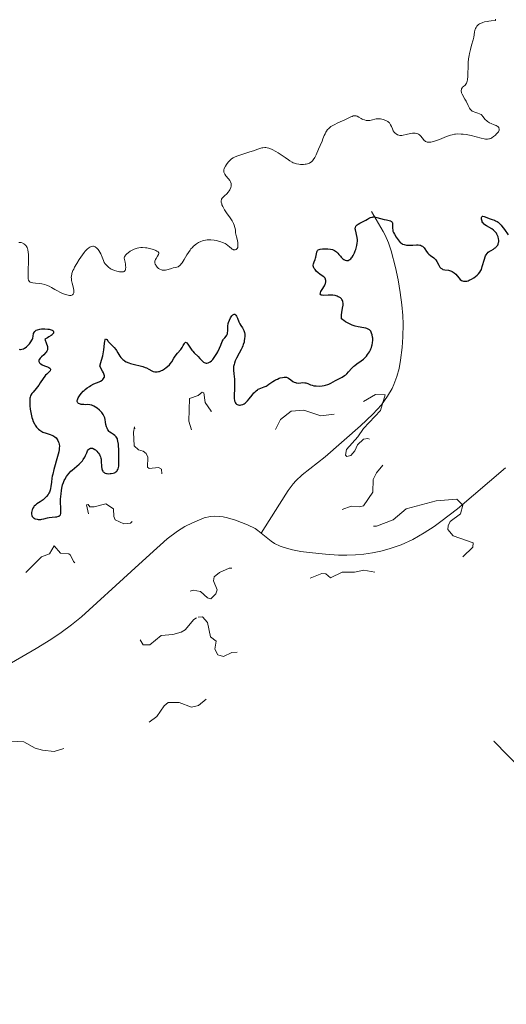
# Model space of a CAD drawing. Units: metres. Extents: x 624671 to 629179, y 4671313 to 4674363.
# Drawn here: x 626482 to 626597, y 4673738 to 4673970 of the extents above; entities that cross this region are included whole.
import ezdxf

# ---------------------------------------------------------------- set-up
doc = ezdxf.new("R2010")
doc.units = ezdxf.units.M
doc.header["$MEASUREMENT"] = 0
for name, pattern in [('DGN Style 3', [75.70164, 54.0726, -21.62904]), ('DGN Style 5', [37.85082, 16.22178, -21.62904]), ('DGN Style 6', [102.846085, 0.054073, -21.62904, 37.85082, -21.62904, 0.054073, -21.62904])]:
    doc.linetypes.add(name, pattern=pattern)
for name, color, linetype, lineweight in [('Carátula', 7, 'Continuous', 0), ('Elementos auxiliares', 7, 'Continuous', 0), ('Entidades rústicas y varios', 7, 'Continuous', 0), ('Hidrografía', 7, 'Continuous', 0), ('Relieve y altimetría', 7, 'Continuous', 0), ('Viales y ferrocarril', 7, 'Continuous', 0)]:
    doc.layers.add(name, color=color, linetype=linetype, lineweight=lineweight)

msp = doc.modelspace()

# ---------------------------------------------------------------- linework, layer by layer
at = {"layer": 'Carátula', "color": 7, "linetype": 'Continuous', "lineweight": 0}
msp.add_3dface([(624724.58, 4671312.76), (629178.85, 4671393.26), (629125.19, 4674362.79), (624670.92, 4674282.29)], dxfattribs=at)
at = {"layer": 'Elementos auxiliares', "color": 250, "linetype": 'Continuous', "lineweight": 0}
msp.add_3dface([(625581.75, 4671722.32), (629022.5, 4671784.5), (628980.13, 4674097.63), (625540.52, 4674035.44)], dxfattribs=at)
at = {"layer": 'Entidades rústicas y varios', "color": 8, "linetype": 'DGN Style 6', "lineweight": 0}
msp.add_polyline3d([(626482.51, 4673497.38, 296.11), (626532.75, 4673551.59, 296.87), (626565.89, 4673585.63, 297.12), (626578.12, 4673598.61, 297.3), (626599.32, 4673621.94, 298.36), (626614.97, 4673638, 300.33), (626620.13, 4673643.43, 300.61), (626635.34, 4673660.79, 300.17), (626644.92, 4673671.71, 299.9), (626679.03, 4673707.58, 299.9), (626642.09, 4673748.85, 299.24), (626626.34, 4673766.3, 299.93), (626615.93, 4673777.7, 299.93), (626594.1, 4673799.79, 299.93), (626599.46, 4673804.65, 299.93), (626617.49, 4673785.89, 300.08), (626634.91, 4673766.45, 299.93), (626646.9, 4673753.17, 299.24), (626683.58, 4673712.19, 299.9), (626746.29, 4673641.47, 300.17)], dxfattribs=at)
at = {"layer": 'Hidrografía', "color": 142, "linetype": 'DGN Style 3', "lineweight": 13}
for points in [[(626539.33, 4673848.81, 296.6), (626543.62, 4673855.61, 296.85), (626545.65, 4673858.83, 296.91), (626546.84, 4673860.42, 296.91), (626547.51, 4673861.15, 296.91), (626548.98, 4673862.51, 296.91), (626554.36, 4673866.81, 296.91), (626562.75, 4673874.11, 296.91), (626565.64, 4673876.8, 296.99), (626567.63, 4673879.02, 297.12), (626569.09, 4673881.03, 297.2), (626570.14, 4673882.85, 297.28), (626570.57, 4673883.78, 297.31), (626571.28, 4673885.67, 297.38), (626571.8, 4673887.61, 297.45), (626572.17, 4673889.57, 297.52), (626572.51, 4673892.55, 297.62), (626572.67, 4673895.02, 297.7), (626572.73, 4673898.02, 297.81), (626572.67, 4673900.03, 297.88), (626572.47, 4673902.53, 297.97), (626572.07, 4673905.5, 298.11), (626571.57, 4673908.45, 298.27), (626570.95, 4673911.36, 298.43), (626569.95, 4673915.28, 298.48), (626569.32, 4673917.18, 298.51), (626568.53, 4673919, 298.63), (626568.07, 4673919.82, 298.74), (626565.28, 4673924.54, 299.5)], [(626596.85, 4673864.18, 297.67), (626585.6, 4673854.56, 297.11), (626581.66, 4673851.55, 296.72), (626580.03, 4673850.4, 296.57), (626577.71, 4673848.87, 296.45), (626575.06, 4673847.34, 296.41), (626572.3, 4673846.09, 296.39), (626569.45, 4673845.11, 296.4), (626567.51, 4673844.59, 296.41), (626565.55, 4673844.18, 296.43), (626563.5, 4673843.85, 296.45), (626561.51, 4673843.66, 296.48), (626559.51, 4673843.6, 296.52), (626557.5, 4673843.63, 296.55), (626554.5, 4673843.83, 296.59), (626550.62, 4673844.22, 296.6), (626548.64, 4673844.5, 296.6), (626546.68, 4673844.87, 296.6), (626544.74, 4673845.4, 296.6), (626543.77, 4673845.73, 296.6), (626542.47, 4673846.34, 296.6), (626541.65, 4673846.91, 296.6), (626539.33, 4673848.81, 296.6)], [(626539.33, 4673848.81, 296.6), (626538.55, 4673849.46, 296.6), (626537.86, 4673849.88, 296.6), (626536.06, 4673850.78, 296.6), (626533.28, 4673851.88, 296.6), (626531.4, 4673852.43, 296.6), (626530.39, 4673852.63, 296.58), (626529.38, 4673852.76, 296.56), (626528.36, 4673852.8, 296.53), (626527.35, 4673852.73, 296.49), (626525.9, 4673852.4, 296.45), (626523.11, 4673851.27, 296.37), (626521.31, 4673850.35, 296.3), (626519.59, 4673849.3, 296.24), (626517.19, 4673847.48, 296.16), (626513.09, 4673843.78, 296.08), (626508.65, 4673839.75, 296.1), (626496.95, 4673829.12, 296.45), (626494.63, 4673827.22, 296.47), (626492.22, 4673825.43, 296.47), (626489.73, 4673823.75, 296.48), (626486.32, 4673821.63, 296.47), (626480.53, 4673818.25, 296.45)]]:
    msp.add_polyline3d(points, dxfattribs=at)
at = {"layer": 'Relieve y altimetría', "color": 36, "linetype": 'Continuous', "lineweight": 0, "elevation": 305, "flags": 128}
for points in [[(626592.65, 4673941.6), (626592.97, 4673941.64), (626593.11, 4673941.68), (626593.39, 4673941.77), (626593.63, 4673941.89), (626594.08, 4673942.2), (626594.51, 4673942.55), (626594.71, 4673942.74), (626594.98, 4673943.03), (626595.19, 4673943.32), (626595.28, 4673943.46), (626595.37, 4673943.72), (626595.39, 4673943.84), (626595.39, 4673944.03), (626595.34, 4673944.2), (626595.29, 4673944.29), (626595.15, 4673944.46), (626595.06, 4673944.54), (626594.9, 4673944.66), (626594.7, 4673944.77), (626594.22, 4673944.99), (626593.5, 4673945.29), (626593.14, 4673945.46), (626592.65, 4673945.74), (626592.45, 4673945.9), (626592.11, 4673946.24), (626591.56, 4673946.94), (626591.27, 4673947.23), (626591.11, 4673947.35), (626590.75, 4673947.55), (626590.37, 4673947.7), (626589.64, 4673947.93), (626589.23, 4673948.09), (626589.05, 4673948.19), (626588.79, 4673948.39), (626588.55, 4673948.67), (626588.43, 4673948.84), (626588.07, 4673949.49), (626587.57, 4673950.52), (626587.33, 4673951.01), (626586.68, 4673952.15), (626586.54, 4673952.46), (626586.49, 4673952.61), (626586.44, 4673952.9), (626586.44, 4673953.03), (626586.47, 4673953.28), (626586.53, 4673953.45), (626586.68, 4673953.69), (626586.77, 4673953.8), (626587, 4673954), (626587.35, 4673954.31), (626587.52, 4673954.53), (626587.67, 4673954.8), (626587.74, 4673954.96), (626587.82, 4673955.24), (626587.89, 4673955.58), (626587.97, 4673956.38), (626588.07, 4673959.2), (626588.09, 4673959.64), (626588.18, 4673960.47), (626588.29, 4673961.24), (626588.38, 4673961.73), (626588.6, 4673962.66), (626588.89, 4673963.68), (626589.25, 4673964.98), (626589.38, 4673965.58), (626589.46, 4673966.14), (626589.57, 4673966.84), (626589.64, 4673967.18), (626589.74, 4673967.51), (626589.81, 4673967.67), (626589.94, 4673967.91), (626590.13, 4673968.2), (626590.25, 4673968.34), (626590.48, 4673968.55), (626590.77, 4673968.74), (626590.94, 4673968.83), (626591.34, 4673969), (626591.57, 4673969.08), (626591.96, 4673969.19), (626592.57, 4673969.31), (626592.92, 4673969.36), (626593.5, 4673969.43), (626594.51, 4673969.49), (626594.52, 4673969.83)], [(626552.26, 4673937.91), (626552.84, 4673939.24), (626553.21, 4673940.08), (626553.66, 4673941.1), (626553.87, 4673941.63), (626554.17, 4673942.41), (626554.35, 4673942.82), (626554.56, 4673943.23), (626554.68, 4673943.44), (626554.97, 4673943.83), (626555.14, 4673944.02), (626555.43, 4673944.28), (626555.76, 4673944.54), (626556, 4673944.69), (626556.52, 4673944.99), (626557.36, 4673945.39), (626558.48, 4673945.87), (626559, 4673946.1), (626559.67, 4673946.43), (626560.41, 4673946.81), (626560.73, 4673946.95), (626561.02, 4673947.05), (626561.16, 4673947.08), (626561.37, 4673947.1), (626561.57, 4673947.08), (626561.7, 4673947.05), (626561.96, 4673946.96), (626562.34, 4673946.76), (626562.84, 4673946.46), (626563.09, 4673946.32), (626563.28, 4673946.23), (626563.67, 4673946.09), (626564.07, 4673946.01), (626564.34, 4673945.98), (626564.52, 4673945.98), (626564.88, 4673946.01), (626565.51, 4673946.14), (626566.1, 4673946.28), (626566.42, 4673946.33), (626566.94, 4673946.36), (626567.44, 4673946.33), (626567.7, 4673946.29), (626568.09, 4673946.2), (626568.65, 4673946), (626568.98, 4673945.83), (626569.14, 4673945.73), (626569.34, 4673945.57), (626569.52, 4673945.39), (626569.62, 4673945.26), (626569.8, 4673944.99), (626570, 4673944.57), (626570.22, 4673944.01), (626570.34, 4673943.75), (626570.44, 4673943.57), (626570.66, 4673943.25), (626570.9, 4673942.99), (626571.08, 4673942.85), (626571.43, 4673942.62), (626571.78, 4673942.48), (626571.96, 4673942.44), (626572.26, 4673942.42), (626572.42, 4673942.43), (626572.8, 4673942.48), (626573.47, 4673942.64), (626574.46, 4673942.88), (626574.95, 4673942.96), (626575.17, 4673942.98), (626575.6, 4673942.97), (626575.98, 4673942.91), (626576.2, 4673942.83), (626576.34, 4673942.77), (626576.6, 4673942.62), (626576.72, 4673942.52), (626576.94, 4673942.29), (626577.53, 4673941.48), (626577.73, 4673941.25), (626577.84, 4673941.15), (626578.05, 4673941.01), (626578.29, 4673940.91), (626578.43, 4673940.88), (626578.75, 4673940.85), (626578.94, 4673940.85), (626579.25, 4673940.89), (626579.61, 4673940.97), (626580.42, 4673941.21), (626581.3, 4673941.53), (626583, 4673942.19), (626583.9, 4673942.51), (626584.29, 4673942.62), (626584.83, 4673942.74), (626585.09, 4673942.78), (626585.64, 4673942.81), (626586.46, 4673942.79), (626586.9, 4673942.75), (626587.61, 4673942.65), (626588.75, 4673942.42), (626591.15, 4673941.79), (626591.86, 4673941.65), (626592.18, 4673941.61), (626592.47, 4673941.6), (626592.65, 4673941.6)], [(626533.4, 4673915.61), (626533.51, 4673915.69), (626533.64, 4673915.81), (626533.78, 4673916.05), (626533.84, 4673916.26), (626533.85, 4673916.39), (626533.85, 4673916.9), (626533.81, 4673917.22), (626533.64, 4673918.06), (626533.51, 4673918.58), (626533.24, 4673919.49), (626533.25, 4673919.71), (626533.23, 4673920.13), (626533.17, 4673920.54), (626533.11, 4673920.8), (626532.96, 4673921.31), (626532.81, 4673921.68), (626532.44, 4673922.38), (626532.03, 4673923.02), (626531.18, 4673924.2), (626530.71, 4673924.92), (626530.51, 4673925.25), (626530.27, 4673925.72), (626530.08, 4673926.15), (626530.01, 4673926.35), (626529.92, 4673926.72), (626529.9, 4673926.89), (626529.91, 4673927.13), (626529.95, 4673927.33), (626530, 4673927.46), (626530.14, 4673927.69), (626530.41, 4673927.99), (626530.86, 4673928.36), (626531.08, 4673928.55), (626531.25, 4673928.71), (626531.54, 4673929.06), (626531.79, 4673929.42), (626531.93, 4673929.67), (626532.15, 4673930.16), (626532.24, 4673930.47), (626532.27, 4673930.62), (626532.28, 4673930.84), (626532.24, 4673931.17), (626532.12, 4673931.51), (626532.03, 4673931.69), (626531.91, 4673931.87), (626531.63, 4673932.24), (626531.01, 4673932.98), (626530.75, 4673933.32), (626530.57, 4673933.63), (626530.52, 4673933.77), (626530.48, 4673934.06), (626530.49, 4673934.26), (626530.52, 4673934.39), (626530.62, 4673934.69), (626530.91, 4673935.25), (626531.17, 4673935.65), (626531.54, 4673936.15), (626531.74, 4673936.38), (626532.13, 4673936.77), (626532.35, 4673936.95), (626532.75, 4673937.19), (626532.99, 4673937.31), (626533.59, 4673937.55), (626534.78, 4673937.96), (626536.63, 4673938.56), (626537.52, 4673938.86), (626538.55, 4673939.24), (626539.02, 4673939.4), (626539.47, 4673939.51), (626539.7, 4673939.55), (626540.15, 4673939.59), (626540.39, 4673939.58), (626540.75, 4673939.53), (626541.13, 4673939.43), (626541.39, 4673939.35), (626541.93, 4673939.13), (626542.75, 4673938.71), (626543.28, 4673938.39), (626544.29, 4673937.72), (626544.95, 4673937.25), (626545.73, 4673936.7), (626546.09, 4673936.46), (626546.62, 4673936.16), (626546.88, 4673936.04), (626547.14, 4673935.93), (626547.67, 4673935.77), (626548.2, 4673935.68), (626548.56, 4673935.64), (626549.26, 4673935.63), (626549.71, 4673935.66), (626549.93, 4673935.69), (626550.26, 4673935.76), (626550.57, 4673935.87), (626550.73, 4673935.95), (626551.02, 4673936.13), (626551.16, 4673936.25), (626551.37, 4673936.45), (626551.57, 4673936.69), (626551.93, 4673937.26), (626552.26, 4673937.91)], [(626482.21, 4673917.27), (626482.75, 4673917.21), (626483.17, 4673917.09), (626483.39, 4673916.98), (626483.51, 4673916.89), (626483.74, 4673916.7), (626483.95, 4673916.47), (626484.04, 4673916.33), (626484.17, 4673916.08), (626484.28, 4673915.77), (626484.32, 4673915.59), (626484.43, 4673914.91), (626484.46, 4673914.49), (626484.48, 4673914), (626484.49, 4673912.9), (626484.43, 4673910.57), (626484.41, 4673909.58), (626484.43, 4673908.93), (626484.45, 4673908.67), (626484.52, 4673908.36), (626484.63, 4673908.13), (626484.71, 4673908.04), (626484.85, 4673907.94), (626484.97, 4673907.88), (626485.25, 4673907.79), (626485.52, 4673907.74), (626486.15, 4673907.67), (626487.13, 4673907.57), (626487.63, 4673907.5), (626488.36, 4673907.34), (626488.7, 4673907.23), (626489.33, 4673906.96), (626489.92, 4673906.63), (626490.71, 4673906.15), (626491.14, 4673905.91), (626492.06, 4673905.45), (626492.53, 4673905.25), (626493.22, 4673905), (626493.85, 4673904.84), (626494.12, 4673904.8), (626494.36, 4673904.79), (626494.5, 4673904.8), (626494.74, 4673904.86), (626494.84, 4673904.91), (626495, 4673905.05), (626495.11, 4673905.24), (626495.16, 4673905.39), (626495.19, 4673905.75), (626495.17, 4673905.98), (626495.07, 4673906.51), (626494.77, 4673907.69), (626494.65, 4673908.27), (626494.59, 4673908.76), (626494.58, 4673909), (626494.6, 4673909.37), (626494.67, 4673909.75), (626494.72, 4673909.96), (626494.97, 4673910.62), (626495.14, 4673911), (626495.35, 4673911.41), (626495.85, 4673912.3), (626496.43, 4673913.22), (626497.23, 4673914.37), (626497.6, 4673914.85), (626497.86, 4673915.17), (626498.32, 4673915.66), (626498.71, 4673916), (626498.95, 4673916.15), (626499.09, 4673916.23), (626499.36, 4673916.32), (626499.65, 4673916.36), (626499.78, 4673916.36), (626500.04, 4673916.29), (626500.21, 4673916.21), (626500.32, 4673916.14), (626500.55, 4673915.96), (626500.9, 4673915.58), (626501.08, 4673915.36), (626501.33, 4673914.99), (626501.55, 4673914.6), (626501.64, 4673914.4), (626501.87, 4673913.79), (626502.16, 4673912.97), (626502.35, 4673912.57), (626502.58, 4673912.22), (626502.71, 4673912.05), (626502.93, 4673911.8), (626503.31, 4673911.44), (626503.75, 4673911.13), (626503.99, 4673910.99), (626504.24, 4673910.86), (626504.78, 4673910.64), (626505.33, 4673910.48), (626505.7, 4673910.41), (626505.94, 4673910.37)], [(626505.94, 4673910.37), (626506.41, 4673910.33), (626506.71, 4673910.34), (626506.84, 4673910.36), (626507.03, 4673910.44), (626507.18, 4673910.57), (626507.25, 4673910.66), (626507.34, 4673910.91), (626507.37, 4673911.07), (626507.39, 4673911.35), (626507.36, 4673911.84), (626507.33, 4673912.13), (626507.24, 4673912.64), (626507.02, 4673913.56), (626507.05, 4673913.67), (626507.14, 4673913.89), (626507.27, 4673914.12), (626507.38, 4673914.27), (626507.65, 4673914.56), (626507.96, 4673914.84), (626508.46, 4673915.18), (626508.73, 4673915.34), (626509.4, 4673915.65), (626509.86, 4673915.82), (626510.1, 4673915.88), (626510.46, 4673915.96), (626511, 4673916.03), (626511.36, 4673916.05), (626512.05, 4673916.02), (626512.39, 4673915.98), (626513.02, 4673915.86), (626513.6, 4673915.7), (626513.94, 4673915.59), (626514.51, 4673915.35), (626514.74, 4673915.23), (626514.87, 4673915.15), (626515.05, 4673915.01), (626515.18, 4673914.81), (626515.19, 4673914.67), (626515.09, 4673914.4), (626514.87, 4673914.04), (626514.55, 4673913.5), (626514.41, 4673913.23), (626514.29, 4673912.88), (626514.27, 4673912.71), (626514.27, 4673912.44), (626514.33, 4673912.18), (626514.39, 4673912.04), (626514.46, 4673911.91), (626514.65, 4673911.64), (626514.8, 4673911.47), (626515.14, 4673911.15), (626515.42, 4673910.96), (626515.8, 4673910.78), (626515.99, 4673910.73), (626516.3, 4673910.7), (626516.46, 4673910.7), (626516.8, 4673910.74), (626517.37, 4673910.88), (626518.19, 4673911.13), (626518.61, 4673911.24), (626519.17, 4673911.36), (626519.45, 4673911.43), (626519.73, 4673911.55), (626519.87, 4673911.62), (626520.15, 4673911.83), (626520.29, 4673911.96), (626520.5, 4673912.19), (626520.72, 4673912.49), (626521.17, 4673913.21), (626521.82, 4673914.33), (626522.18, 4673914.9), (626522.56, 4673915.46), (626522.77, 4673915.72), (626523.1, 4673916.09), (626523.32, 4673916.31), (626523.8, 4673916.72), (626524.05, 4673916.9), (626524.57, 4673917.22), (626525.1, 4673917.48), (626525.46, 4673917.62), (626525.71, 4673917.69), (626526.2, 4673917.8), (626526.61, 4673917.86), (626526.89, 4673917.88), (626527.43, 4673917.88), (626528.23, 4673917.8), (626528.72, 4673917.71), (626529.61, 4673917.47), (626530.4, 4673917.17), (626530.82, 4673916.97), (626531.06, 4673916.83), (626531.47, 4673916.55), (626531.85, 4673916.21), (626532.29, 4673915.8), (626532.5, 4673915.65), (626532.69, 4673915.56), (626532.79, 4673915.53), (626532.94, 4673915.5), (626533.17, 4673915.52), (626533.4, 4673915.61)]]:
    msp.add_lwpolyline(points, dxfattribs=at)
at = {"layer": 'Relieve y altimetría', "color": 36, "linetype": 'Continuous', "lineweight": 30, "elevation": 300, "flags": 128}
for points in [[(626560.08, 4673913.15), (626560.22, 4673913.24), (626560.42, 4673913.41), (626560.61, 4673913.63), (626560.74, 4673913.8), (626560.98, 4673914.19), (626561.3, 4673914.84), (626561.49, 4673915.3), (626561.6, 4673915.61), (626561.78, 4673916.21), (626561.86, 4673916.52), (626561.95, 4673917.08), (626561.99, 4673917.58), (626561.98, 4673917.88), (626561.91, 4673918.46), (626561.51, 4673920.21), (626561.48, 4673920.49), (626561.49, 4673920.62), (626561.51, 4673920.81), (626561.62, 4673921.07), (626561.82, 4673921.31), (626561.96, 4673921.43), (626562.14, 4673921.54), (626562.54, 4673921.77), (626563.5, 4673922.24), (626563.95, 4673922.48), (626564.36, 4673922.72), (626564.85, 4673923.02), (626565.1, 4673923.14), (626565.36, 4673923.22), (626565.51, 4673923.24), (626565.73, 4673923.26), (626565.98, 4673923.25), (626566.53, 4673923.16), (626568.32, 4673922.67), (626568.86, 4673922.55), (626569.49, 4673922.41), (626569.75, 4673922.33), (626569.96, 4673922.22), (626570.05, 4673922.15), (626570.15, 4673922.02), (626570.22, 4673921.87), (626570.26, 4673921.76), (626570.29, 4673921.5), (626570.29, 4673920.6), (626570.32, 4673920.16), (626570.36, 4673919.95), (626570.51, 4673919.56), (626570.7, 4673919.2), (626571.14, 4673918.52), (626571.56, 4673917.85), (626571.79, 4673917.54), (626572.06, 4673917.26), (626572.22, 4673917.13), (626572.46, 4673916.98), (626572.63, 4673916.89), (626573.03, 4673916.75), (626573.53, 4673916.65), (626574.09, 4673916.6), (626574.39, 4673916.59), (626575.02, 4673916.62), (626575.87, 4673916.67), (626576.28, 4673916.66), (626576.67, 4673916.62), (626576.84, 4673916.58), (626577.09, 4673916.48), (626577.31, 4673916.36), (626577.44, 4673916.25), (626577.68, 4673916), (626577.89, 4673915.72), (626578.28, 4673915.12), (626578.6, 4673914.71), (626578.78, 4673914.53), (626579.17, 4673914.22), (626579.98, 4673913.67), (626580.33, 4673913.35), (626580.48, 4673913.17), (626580.73, 4673912.76), (626581.14, 4673911.92), (626581.33, 4673911.56), (626581.43, 4673911.41), (626581.66, 4673911.18), (626581.92, 4673911.01), (626582.12, 4673910.92), (626582.58, 4673910.81), (626583.43, 4673910.7), (626583.88, 4673910.59), (626584.19, 4673910.49), (626584.33, 4673910.42), (626584.55, 4673910.29), (626584.75, 4673910.14), (626585.14, 4673909.77), (626585.86, 4673908.93), (626586.22, 4673908.57), (626586.54, 4673908.33), (626586.71, 4673908.25), (626586.97, 4673908.15), (626587.24, 4673908.11), (626587.38, 4673908.11), (626587.61, 4673908.12), (626587.76, 4673908.15)], [(626587.76, 4673908.15), (626588.08, 4673908.24), (626588.34, 4673908.34), (626588.88, 4673908.61), (626589.43, 4673908.95), (626589.77, 4673909.2), (626590.19, 4673909.54), (626590.37, 4673909.71), (626590.55, 4673909.89), (626590.85, 4673910.26), (626591.07, 4673910.65), (626591.2, 4673910.92), (626591.41, 4673911.56), (626591.91, 4673913.32), (626592.1, 4673913.87), (626592.2, 4673914.11), (626592.3, 4673914.32), (626592.53, 4673914.67), (626592.79, 4673914.94), (626592.99, 4673915.1), (626593.46, 4673915.39), (626594.02, 4673915.7), (626594.31, 4673915.88), (626594.58, 4673916.09), (626594.71, 4673916.21), (626594.94, 4673916.47), (626595.03, 4673916.62), (626595.15, 4673916.87), (626595.25, 4673917.24), (626595.27, 4673917.42), (626595.27, 4673917.8), (626595.24, 4673918.1), (626595.13, 4673918.55), (626595.06, 4673918.77), (626594.85, 4673919.2), (626594.72, 4673919.41), (626594.5, 4673919.7), (626594.24, 4673919.97), (626594.05, 4673920.13), (626593.64, 4673920.43), (626592.38, 4673921.2), (626592.03, 4673921.44), (626591.87, 4673921.56), (626591.68, 4673921.76), (626591.57, 4673921.88), (626591.4, 4673922.14), (626591.34, 4673922.27), (626591.26, 4673922.52), (626591.22, 4673922.75), (626591.21, 4673922.89), (626591.22, 4673923.13), (626591.28, 4673923.32), (626591.44, 4673923.45), (626591.55, 4673923.46), (626591.83, 4673923.39), (626593.27, 4673922.79), (626593.72, 4673922.65), (626594.27, 4673922.48), (626594.55, 4673922.37), (626594.93, 4673922.16), (626595.14, 4673922.01), (626595.47, 4673921.72), (626595.82, 4673921.34), (626596.02, 4673921.11), (626596.64, 4673920.27), (626597.51, 4673919.05)], [(626565.26, 4673896.11), (626565.11, 4673896.36), (626564.92, 4673896.58), (626564.82, 4673896.67), (626564.65, 4673896.79), (626564.52, 4673896.87), (626564.24, 4673896.99), (626564, 4673897.07), (626563.46, 4673897.18), (626562.18, 4673897.41), (626561.45, 4673897.58), (626560.78, 4673897.8), (626560.43, 4673897.94), (626559.93, 4673898.16), (626559.2, 4673898.56), (626558.76, 4673898.85), (626558.55, 4673899), (626558.26, 4673899.24), (626558.23, 4673899.54), (626558.23, 4673899.75), (626558.27, 4673900.23), (626558.34, 4673900.74), (626558.51, 4673901.77), (626558.6, 4673902.46), (626558.62, 4673902.75), (626558.62, 4673902.93), (626558.58, 4673903.24), (626558.55, 4673903.38), (626558.46, 4673903.62), (626558.33, 4673903.83), (626558.23, 4673903.96), (626557.98, 4673904.18), (626557.66, 4673904.38), (626557.49, 4673904.47), (626557.2, 4673904.6), (626556.73, 4673904.75), (626556.21, 4673904.84), (626555.94, 4673904.87), (626555.66, 4673904.88), (626555.09, 4673904.86), (626554.06, 4673904.79), (626553.67, 4673904.81), (626553.52, 4673904.84), (626553.32, 4673904.95), (626553.24, 4673905.13), (626553.25, 4673905.29), (626553.28, 4673905.41), (626553.39, 4673905.68), (626553.71, 4673906.21), (626554.22, 4673907.02), (626554.41, 4673907.42), (626554.48, 4673907.61), (626554.55, 4673907.98), (626554.54, 4673908.31), (626554.5, 4673908.51), (626554.46, 4673908.64), (626554.35, 4673908.85), (626554.28, 4673908.95), (626554.09, 4673909.13), (626553.21, 4673909.74), (626552.66, 4673910.18), (626552.38, 4673910.44), (626552, 4673910.86), (626551.8, 4673911.16), (626551.73, 4673911.31), (626551.64, 4673911.54), (626551.6, 4673911.77), (626551.6, 4673911.92), (626551.64, 4673912.23), (626551.77, 4673912.68), (626552.01, 4673913.27), (626552.11, 4673913.57), (626552.17, 4673913.79), (626552.26, 4673914.21), (626552.39, 4673914.95), (626552.48, 4673915.23), (626552.57, 4673915.37), (626552.72, 4673915.51), (626552.98, 4673915.63), (626553.2, 4673915.68), (626553.78, 4673915.74), (626554.56, 4673915.77), (626554.99, 4673915.76), (626555.65, 4673915.67), (626556.09, 4673915.57), (626556.29, 4673915.49), (626556.59, 4673915.35), (626556.86, 4673915.18), (626557.03, 4673915.05), (626557.35, 4673914.76), (626557.64, 4673914.44), (626558, 4673914.02), (626558.17, 4673913.82), (626558.56, 4673913.42), (626558.8, 4673913.24), (626558.92, 4673913.17), (626559.11, 4673913.08), (626559.38, 4673913.01), (626559.66, 4673913.01), (626559.8, 4673913.04), (626560.08, 4673913.15)], [(626513.9, 4673886.87), (626514.28, 4673886.78), (626514.48, 4673886.76), (626514.79, 4673886.77), (626515.12, 4673886.83), (626515.35, 4673886.9), (626515.81, 4673887.09), (626516.04, 4673887.21), (626516.5, 4673887.48), (626516.94, 4673887.79), (626517.21, 4673888.01), (626517.69, 4673888.45), (626517.91, 4673888.7), (626518.25, 4673889.16), (626518.77, 4673890.04), (626519.05, 4673890.48), (626519.58, 4673891.15), (626520.36, 4673892.05), (626520.7, 4673892.51), (626520.96, 4673892.96), (626521.22, 4673893.47), (626521.34, 4673893.64), (626521.46, 4673893.74), (626521.64, 4673893.73), (626521.76, 4673893.65), (626522.03, 4673893.32), (626522.68, 4673892.35), (626523.01, 4673891.86), (626523.18, 4673891.64), (626523.51, 4673891.27), (626524.45, 4673890.37), (626524.9, 4673889.89), (626525.47, 4673889.3), (626525.74, 4673889.07), (626525.87, 4673888.99), (626526.12, 4673888.87), (626526.36, 4673888.83), (626526.51, 4673888.84), (626526.83, 4673888.91), (626527.16, 4673889.06), (626527.33, 4673889.18), (626527.6, 4673889.41), (626527.9, 4673889.72), (626528.06, 4673889.91), (626528.39, 4673890.37), (626528.85, 4673891.09), (626529.07, 4673891.48), (626529.5, 4673892.33), (626529.81, 4673893.1), (626530.15, 4673893.97), (626530.35, 4673894.32), (626530.46, 4673894.48), (626530.72, 4673894.78), (626531.05, 4673895.18), (626531.2, 4673895.4), (626531.32, 4673895.64), (626531.36, 4673895.77), (626531.41, 4673895.98), (626531.45, 4673896.46), (626531.49, 4673897.56), (626531.56, 4673898.14), (626531.64, 4673898.43), (626531.84, 4673898.98), (626532.09, 4673899.48), (626532.28, 4673899.77), (626532.4, 4673899.94), (626532.64, 4673900.2), (626532.76, 4673900.29), (626532.98, 4673900.38), (626533.16, 4673900.34), (626533.28, 4673900.25), (626533.35, 4673900.16), (626533.48, 4673899.93), (626533.7, 4673899.4), (626534.04, 4673898.55), (626534.26, 4673898.11), (626534.52, 4673897.7), (626534.9, 4673897.14), (626535.08, 4673896.83), (626535.23, 4673896.5), (626535.29, 4673896.32), (626535.37, 4673896.02), (626535.43, 4673895.64), (626535.44, 4673895.43), (626535.45, 4673895.11), (626535.41, 4673894.6), (626535.33, 4673894.05), (626535.27, 4673893.77), (626535.1, 4673893.2), (626535, 4673892.91), (626534.82, 4673892.48), (626534.62, 4673892.04), (626534.14, 4673891.16), (626533.5, 4673889.99), (626533.22, 4673889.4), (626533, 4673888.82), (626532.92, 4673888.52), (626532.83, 4673888.08), (626532.8, 4673887.79), (626532.79, 4673887.2), (626532.85, 4673886.31)], [(626482.27, 4673892.09), (626482.49, 4673892.08), (626482.63, 4673892.08), (626482.91, 4673892.11), (626483.3, 4673892.23), (626483.55, 4673892.35), (626483.71, 4673892.45), (626484.04, 4673892.7), (626484.53, 4673893.15), (626484.76, 4673893.41), (626485.08, 4673893.83), (626485.32, 4673894.28), (626485.42, 4673894.52), (626485.49, 4673894.75), (626485.59, 4673895.22), (626485.7, 4673895.8), (626485.8, 4673896.05), (626485.94, 4673896.28), (626486.03, 4673896.38), (626486.2, 4673896.51), (626486.34, 4673896.58), (626486.64, 4673896.71), (626487.18, 4673896.83), (626487.56, 4673896.88), (626488.35, 4673896.91), (626489.08, 4673896.87), (626489.4, 4673896.82), (626489.82, 4673896.7), (626490.05, 4673896.59), (626490.15, 4673896.53), (626490.27, 4673896.42), (626490.37, 4673896.27), (626490.4, 4673896.04), (626490.35, 4673895.88), (626490.15, 4673895.62), (626490.05, 4673895.52), (626489.86, 4673895.36), (626489.32, 4673895.01), (626488.97, 4673894.82), (626488.32, 4673894.51), (626488.77, 4673893.39), (626488.9, 4673892.97), (626488.96, 4673892.72), (626489.01, 4673892.31), (626488.97, 4673891.98), (626488.91, 4673891.79)], [(626532.85, 4673886.31), (626532.99, 4673885.08), (626533.03, 4673884.44), (626533.05, 4673883.95), (626533.03, 4673882.96), (626532.95, 4673881.14), (626532.96, 4673880.42), (626533, 4673880.12), (626533.04, 4673879.94), (626533.15, 4673879.65), (626533.21, 4673879.53), (626533.36, 4673879.33), (626533.53, 4673879.18), (626533.66, 4673879.11), (626533.93, 4673879.01), (626534.22, 4673878.96), (626534.37, 4673878.96), (626534.61, 4673878.99), (626534.97, 4673879.09), (626535.34, 4673879.29), (626535.53, 4673879.42), (626535.72, 4673879.58), (626536.1, 4673879.97), (626536.47, 4673880.4), (626537.17, 4673881.29), (626537.6, 4673881.81), (626537.81, 4673882.03), (626538.12, 4673882.32), (626538.45, 4673882.57), (626538.63, 4673882.67), (626538.81, 4673882.76), (626539.21, 4673882.92), (626540.05, 4673883.23), (626540.49, 4673883.44), (626540.71, 4673883.56), (626541.15, 4673883.85), (626542.03, 4673884.48), (626542.47, 4673884.76), (626542.69, 4673884.89), (626543.12, 4673885.1), (626543.54, 4673885.26), (626543.81, 4673885.35), (626544.31, 4673885.48), (626544.75, 4673885.55), (626544.96, 4673885.56), (626545.27, 4673885.52), (626545.59, 4673885.41), (626545.75, 4673885.32), (626546.29, 4673884.94), (626546.81, 4673884.55), (626547.09, 4673884.38), (626547.38, 4673884.25), (626547.52, 4673884.21), (626547.75, 4673884.17), (626548.21, 4673884.15), (626549.16, 4673884.24), (626549.62, 4673884.22), (626549.85, 4673884.17), (626550.3, 4673884.02), (626550.94, 4673883.75), (626551.3, 4673883.63), (626551.68, 4673883.53), (626551.89, 4673883.49), (626552.23, 4673883.46), (626552.94, 4673883.45), (626553.68, 4673883.52), (626554.16, 4673883.6), (626554.46, 4673883.66), (626555, 4673883.81), (626555.26, 4673883.9), (626555.69, 4673884.09), (626556.83, 4673884.74), (626557.32, 4673884.98), (626558.05, 4673885.34), (626558.42, 4673885.55), (626558.97, 4673885.89), (626559.22, 4673886.09), (626559.46, 4673886.3), (626559.9, 4673886.75), (626560.7, 4673887.69), (626561.12, 4673888.12), (626561.35, 4673888.31), (626561.84, 4673888.66), (626562.89, 4673889.36), (626563.42, 4673889.78), (626563.87, 4673890.22), (626564.09, 4673890.46), (626564.39, 4673890.86), (626564.81, 4673891.5), (626565.04, 4673891.95), (626565.14, 4673892.18), (626565.28, 4673892.53), (626565.38, 4673892.88), (626565.44, 4673893.12), (626565.53, 4673893.59), (626565.58, 4673894.28), (626565.58, 4673894.72), (626565.55, 4673894.99), (626565.47, 4673895.49), (626565.34, 4673895.92), (626565.26, 4673896.11)], [(626504.82, 4673871.81), (626504.56, 4673872), (626504.02, 4673872.34), (626503.64, 4673872.61), (626503.48, 4673872.77), (626503.21, 4673873.12), (626503, 4673873.52), (626502.89, 4673873.81), (626502.74, 4673874.42), (626502.66, 4673874.9), (626502.55, 4673875.57), (626502.47, 4673875.92), (626502.34, 4673876.27), (626502.26, 4673876.45), (626502.1, 4673876.73), (626501.92, 4673877), (626501.77, 4673877.19), (626501.45, 4673877.55), (626501.21, 4673877.78), (626500.7, 4673878.21), (626500.3, 4673878.49), (626499.91, 4673878.72), (626499.72, 4673878.81), (626499.44, 4673878.91), (626499.26, 4673878.96), (626498.91, 4673879.03), (626498.43, 4673879.06), (626497.83, 4673879.05), (626497.54, 4673879.06), (626497.33, 4673879.07), (626496.94, 4673879.13), (626496.78, 4673879.17), (626496.49, 4673879.27), (626496.31, 4673879.36), (626496.1, 4673879.52), (626496.03, 4673879.62), (626495.96, 4673879.82), (626495.96, 4673880.05), (626496.01, 4673880.22), (626496.2, 4673880.63), (626496.49, 4673881.12), (626496.67, 4673881.38), (626497, 4673881.8), (626497.4, 4673882.21), (626497.62, 4673882.42), (626497.85, 4673882.62), (626498.35, 4673883.01), (626498.88, 4673883.37), (626499.22, 4673883.58), (626499.87, 4673883.93), (626500.49, 4673884.21), (626501.15, 4673884.47), (626501.45, 4673884.61), (626501.82, 4673884.83), (626501.98, 4673884.96), (626502.19, 4673885.18), (626502.33, 4673885.43), (626502.37, 4673885.57), (626502.39, 4673885.77), (626502.38, 4673885.88), (626502.33, 4673886.07), (626502.15, 4673886.55), (626501.94, 4673886.97), (626501.27, 4673888.16), (626501.57, 4673888.97), (626501.73, 4673889.5), (626502, 4673890.54), (626502.1, 4673891.03), (626502.25, 4673891.97), (626502.44, 4673893.49), (626502.5, 4673894.01), (626502.55, 4673894.29), (626502.59, 4673894.42), (626502.67, 4673894.55), (626502.82, 4673894.52), (626502.95, 4673894.39), (626503.17, 4673894.11), (626503.3, 4673893.95), (626503.84, 4673893.39), (626504.39, 4673892.84), (626504.67, 4673892.54), (626505.06, 4673892.05), (626505.24, 4673891.78), (626505.58, 4673891.23), (626506.03, 4673890.5), (626506.27, 4673890.15), (626506.55, 4673889.84), (626506.7, 4673889.7), (626506.95, 4673889.5), (626507.13, 4673889.38), (626507.51, 4673889.17), (626508.13, 4673888.92), (626508.56, 4673888.78), (626509.46, 4673888.55), (626510.78, 4673888.23), (626511.41, 4673888.05), (626512.01, 4673887.83), (626512.29, 4673887.7), (626512.84, 4673887.41), (626513.54, 4673887.02), (626513.9, 4673886.87)], [(626488.91, 4673891.79), (626488.84, 4673891.67), (626488.68, 4673891.44), (626488.51, 4673891.24), (626488.1, 4673890.83), (626487.53, 4673890.29), (626487.27, 4673890.03), (626487.07, 4673889.78), (626487, 4673889.66), (626486.93, 4673889.49), (626486.9, 4673889.39), (626486.91, 4673889.19), (626487.05, 4673888.92), (626487.23, 4673888.76), (626487.38, 4673888.65), (626487.75, 4673888.45), (626488.26, 4673888.23), (626488.95, 4673887.93), (626489.26, 4673887.78), (626489.5, 4673887.63), (626489.59, 4673887.55), (626489.68, 4673887.43), (626489.7, 4673887.3), (626489.59, 4673887.03), (626489.31, 4673886.73), (626488.8, 4673886.25), (626488.53, 4673885.98), (626488.33, 4673885.75), (626487.97, 4673885.25), (626487.27, 4673884.18), (626486.9, 4673883.64), (626486.32, 4673882.89), (626485.58, 4673882.02), (626485.29, 4673881.65), (626485.08, 4673881.32), (626485, 4673881.16), (626484.88, 4673880.84), (626484.83, 4673880.59), (626484.79, 4673880.01), (626484.79, 4673879.23), (626484.81, 4673878.78), (626484.89, 4673878.03), (626485.01, 4673877.22), (626485.1, 4673876.8), (626485.3, 4673876.02), (626485.42, 4673875.64), (626485.63, 4673875.07), (626485.89, 4673874.52), (626486.03, 4673874.26), (626486.35, 4673873.79), (626486.54, 4673873.57), (626486.83, 4673873.27), (626487.16, 4673873.02), (626487.39, 4673872.87), (626487.87, 4673872.62), (626488.62, 4673872.33), (626489.57, 4673872.03), (626489.98, 4673871.88), (626490.25, 4673871.76), (626490.68, 4673871.49), (626491.01, 4673871.21), (626491.18, 4673871.01), (626491.42, 4673870.62), (626491.6, 4673870.25), (626491.66, 4673870.06), (626491.73, 4673869.77), (626491.77, 4673869.29), (626491.75, 4673868.78), (626491.71, 4673868.47), (626491.61, 4673867.92), (626491.34, 4673866.84), (626490.47, 4673863.8), (626490.2, 4673862.72), (626490.09, 4673862.21), (626490, 4673861.73), (626489.88, 4673860.84), (626489.76, 4673859.8), (626489.69, 4673859.34), (626489.59, 4673858.92), (626489.52, 4673858.72), (626489.41, 4673858.43), (626489.32, 4673858.25), (626489.12, 4673857.91), (626488.76, 4673857.44), (626488.49, 4673857.17), (626487.92, 4673856.68), (626487.27, 4673856.21), (626486.48, 4673855.67), (626486.14, 4673855.41), (626485.85, 4673855.13), (626485.72, 4673854.98), (626485.52, 4673854.67), (626485.41, 4673854.45), (626485.35, 4673854.31), (626485.26, 4673854), (626485.21, 4673853.67), (626485.2, 4673853.51), (626485.22, 4673853.27), (626485.3, 4673852.92), (626485.4, 4673852.71), (626485.47, 4673852.61)], [(626485.47, 4673852.61), (626485.59, 4673852.48), (626485.73, 4673852.36), (626485.84, 4673852.3), (626486.08, 4673852.18), (626486.5, 4673852.07), (626486.8, 4673852.03), (626487.01, 4673852.02), (626487.42, 4673852.04), (626487.65, 4673852.07), (626488.1, 4673852.16), (626488.97, 4673852.4), (626489.4, 4673852.5), (626490.04, 4673852.58), (626490.84, 4673852.64), (626491.19, 4673852.68), (626491.58, 4673852.77), (626491.75, 4673852.84), (626491.94, 4673853), (626492.04, 4673853.15), (626492.12, 4673853.39), (626492.14, 4673853.56), (626492.15, 4673853.98), (626492.08, 4673855.06), (626492.06, 4673855.7), (626492.07, 4673856.76), (626492.11, 4673857.5), (626492.16, 4673857.99), (626492.28, 4673858.93), (626492.44, 4673859.77), (626492.53, 4673860.15), (626492.71, 4673860.7), (626492.92, 4673861.21), (626493.04, 4673861.46), (626493.42, 4673862.11), (626493.65, 4673862.43), (626494.04, 4673862.9), (626494.5, 4673863.37), (626494.75, 4673863.6), (626496.44, 4673865.05), (626496.96, 4673865.57), (626497.19, 4673865.84), (626497.39, 4673866.12), (626497.73, 4673866.68), (626497.91, 4673867.05), (626498.22, 4673867.73), (626498.43, 4673868.16), (626498.63, 4673868.47), (626498.74, 4673868.59), (626498.91, 4673868.73), (626499.1, 4673868.81), (626499.2, 4673868.83), (626499.42, 4673868.83), (626499.54, 4673868.81), (626499.73, 4673868.74), (626500.1, 4673868.53), (626500.3, 4673868.39), (626500.59, 4673868.13), (626500.87, 4673867.83), (626501, 4673867.66), (626501.24, 4673867.29), (626501.34, 4673867.09), (626501.46, 4673866.78), (626501.55, 4673866.46), (626501.6, 4673866.23), (626501.65, 4673865.78), (626501.71, 4673864.49), (626501.76, 4673863.96), (626501.82, 4673863.74), (626501.87, 4673863.6), (626501.99, 4673863.38), (626502.06, 4673863.28), (626502.23, 4673863.13), (626502.42, 4673863), (626502.55, 4673862.94), (626502.84, 4673862.86), (626503, 4673862.82), (626503.35, 4673862.8), (626503.7, 4673862.81), (626503.94, 4673862.84), (626504.42, 4673862.94), (626504.73, 4673863.04), (626504.88, 4673863.11), (626505.1, 4673863.24), (626505.29, 4673863.41), (626505.38, 4673863.52), (626505.54, 4673863.79), (626505.6, 4673863.96), (626505.68, 4673864.24), (626505.74, 4673864.57), (626505.8, 4673865.36), (626505.81, 4673866.26), (626505.74, 4673868.14), (626505.67, 4673869.78), (626505.58, 4673870.46), (626505.49, 4673870.85), (626505.43, 4673871.03), (626505.31, 4673871.26), (626505.17, 4673871.47), (626505.06, 4673871.6), (626504.82, 4673871.81)]]:
    msp.add_lwpolyline(points, dxfattribs=at)
at = {"layer": 'Relieve y altimetría', "color": 27, "linetype": 'DGN Style 5', "lineweight": 0, "elevation": 297.5, "flags": 128}
for points in [[(626483.84, 4673839.55), (626487.55, 4673843.19), (626489.41, 4673843.95), (626490.51, 4673845.78), (626492, 4673844.09), (626494.01, 4673843.93), (626494.39, 4673843.63), (626495.09, 4673842.1), (626496.19, 4673841.18), (626497.32, 4673839.34), (626498.51, 4673838.99), (626500.54, 4673839.86), (626501.05, 4673840.49), (626501.23, 4673841.56), (626500.85, 4673842.94), (626499.56, 4673845.36), (626499.99, 4673847.47), (626499.94, 4673849), (626499.62, 4673849.64), (626498.2, 4673850.6), (626498.71, 4673852.84), (626498.19, 4673855.49), (626498.54, 4673855.53), (626498.93, 4673855.02), (626499.96, 4673854.97), (626502.71, 4673855.67), (626504.51, 4673854.53), (626504.57, 4673852.74), (626504.89, 4673851.9), (626506.97, 4673850.99), (626508.5, 4673851.14), (626509.02, 4673851.59), (626509.89, 4673853.45), (626511.24, 4673854.38), (626513.55, 4673854.55), (626514.6, 4673853.4), (626515.51, 4673852.93), (626516.73, 4673853.57), (626517.95, 4673855.45), (626518.22, 4673857.15), (626518.02, 4673858.06), (626517.02, 4673859), (626515.46, 4673859.48), (626515.19, 4673860.13), (626515.07, 4673860.5), (626516.02, 4673862), (626515.82, 4673863.86), (626515.14, 4673864.25), (626512.94, 4673864.06), (626512.56, 4673864.33), (626512.59, 4673866.66), (626512.2, 4673867.57), (626511.53, 4673868.11), (626510.39, 4673868.42), (626509.37, 4673869.36), (626509.23, 4673872.6), (626509.46, 4673873.8), (626510.07, 4673871.07), (626511.26, 4673870.51), (626513.46, 4673870.82), (626515.43, 4673872.66), (626516.27, 4673871.31), (626516.59, 4673871.26), (626517.49, 4673871.34), (626518.49, 4673872.64), (626519.34, 4673872.74), (626520.15, 4673871.14), (626521.12, 4673870.17), (626522.5, 4673870.2), (626523.35, 4673871.61), (626522.29, 4673875.16), (626522.41, 4673880.51), (626524.47, 4673881.23), (626525.44, 4673881.97), (626525.8, 4673881.87), (626526.14, 4673879.54), (626527.52, 4673877.5), (626527.75, 4673875.83), (626528.24, 4673875.28), (626529.76, 4673874.77), (626530.52, 4673872.16), (626531.44, 4673871.8), (626533.6, 4673872.37), (626536.39, 4673871.79), (626538.03, 4673870.06), (626539.75, 4673869.63), (626540.47, 4673869.88), (626541.52, 4673870.89), (626543.9, 4673875.53), (626546.4, 4673877.5), (626549.36, 4673877.73), (626553.35, 4673876.41), (626558.49, 4673877.11), (626561.04, 4673879.44), (626563.44, 4673879.79)], [(626563.44, 4673879.79), (626566.25, 4673881.46), (626568.56, 4673881.34), (626567.42, 4673877.69), (626563.38, 4673873.45)], [(626580.55, 4673856.41), (626573.48, 4673854.54), (626570.43, 4673851.93), (626566.49, 4673850.46), (626564.47, 4673850.51), (626562.51, 4673849.27), (626558.98, 4673849.06), (626556.07, 4673852.07), (626553.86, 4673851.92), (626553.4, 4673853.52), (626554.52, 4673855.16), (626555.57, 4673855.33), (626556.58, 4673854.35), (626557.55, 4673854.04), (626560.53, 4673855.19), (626562.51, 4673854.98), (626563.43, 4673855.26), (626565.59, 4673858.45), (626565.68, 4673861.4), (626566.47, 4673863.02), (626570.53, 4673867.84), (626573.06, 4673868.56), (626572.98, 4673870.51), (626573.42, 4673873.27), (626572.95, 4673873.88), (626572.38, 4673873.92), (626570.62, 4673872.86), (626568.22, 4673870.43), (626567.1, 4673870.21), (626564.46, 4673871.06), (626563.45, 4673870.93), (626561.99, 4673869.63), (626561.4, 4673868.22), (626560.45, 4673867.08), (626559.47, 4673866.87), (626559.16, 4673867.13), (626559.42, 4673868.48), (626562.1, 4673871.45), (626563.38, 4673873.45)], [(626580.55, 4673856.41), (626585.4, 4673856.79), (626586.82, 4673855.42), (626586.25, 4673853.36)], [(626586.25, 4673853.36), (626583.81, 4673851.53), (626583.33, 4673850.55), (626583.32, 4673849.63), (626584.51, 4673848.14), (626589.22, 4673846.52), (626589.19, 4673845.51), (626586.49, 4673842.89), (626581.77, 4673840.69), (626578.87, 4673839.84), (626574.4, 4673839.88), (626571.04, 4673839.11), (626569.51, 4673839.06), (626563.51, 4673840.1), (626561.32, 4673839.58), (626558.43, 4673839.62), (626555.64, 4673838.3), (626554.54, 4673839.22), (626553.6, 4673839.33), (626549.42, 4673837.55), (626548.3, 4673837.42), (626544.41, 4673838.43), (626541.44, 4673840.53), (626538.49, 4673839.77), (626537.03, 4673838.49), (626535.4, 4673837.72), (626534.21, 4673838.2), (626533.26, 4673840.3), (626532.66, 4673840.61), (626531.74, 4673840.52), (626529.48, 4673839.55), (626528.26, 4673838.5), (626528.12, 4673837.57), (626528.93, 4673835.42), (626528.63, 4673834.5), (626527.46, 4673833.36), (626526.67, 4673833.6), (626525.03, 4673835.09), (626523.26, 4673835.41), (626520.52, 4673834.26), (626516.42, 4673833.83), (626511.71, 4673831.58), (626508.44, 4673828.49), (626508.22, 4673827.63), (626511.54, 4673822.53), (626513.1, 4673822.48), (626515.79, 4673824.73), (626518.47, 4673824.91), (626520.5, 4673825.45), (626521.38, 4673826.03), (626523.48, 4673828.5), (626524.43, 4673829.02)], [(626524.43, 4673829.02), (626525.52, 4673829.13), (626526.69, 4673827.76), (626527.38, 4673824.37), (626528.67, 4673823.37), (626528.43, 4673821.51), (626529.12, 4673820.14), (626530.45, 4673819.76), (626532.37, 4673820.73), (626535.42, 4673820.84), (626537.63, 4673819.65), (626538.41, 4673817.47), (626537.53, 4673815.5), (626536.39, 4673814.23), (626532.49, 4673812.2), (626529.44, 4673811.71), (626526.56, 4673809.95), (626524.51, 4673808.21), (626522.86, 4673807.85), (626519.97, 4673808.9), (626517.44, 4673808.91), (626516.44, 4673808.13), (626514.73, 4673805.66), (626512.53, 4673804.02), (626510.39, 4673803.75), (626507.76, 4673802.67), (626505.5, 4673803.07), (626501.6, 4673802.32), (626500.52, 4673801.89), (626499.05, 4673800.47), (626497.45, 4673799.57), (626490.53, 4673797.41), (626487.81, 4673797.69), (626486.08, 4673798.2), (626483.37, 4673799.69), (626480.42, 4673799.81), (626478.43, 4673800.89), (626475.62, 4673801.41), (626470.24, 4673800.36), (626468.96, 4673799.44), (626468.05, 4673797.54), (626467.45, 4673796.97), (626465.42, 4673795.79), (626461.85, 4673794.82), (626460.38, 4673793.48), (626460.04, 4673792), (626460.44, 4673790.86), (626461.73, 4673790.57), (626464.59, 4673790.59), (626465.71, 4673789.73), (626465.94, 4673788.45), (626464.49, 4673784.49), (626458.9, 4673779.48), (626457.94, 4673777.49), (626457.04, 4673776.47), (626455.4, 4673775.75), (626454.38, 4673775.7), (626453.05, 4673776.12), (626451.48, 4673777.5), (626450.43, 4673777.94), (626447.04, 4673778.16), (626445.42, 4673778.92), (626442.45, 4673778.54), (626441.13, 4673777.48), (626441.12, 4673777.06), (626442.02, 4673776.06), (626442.06, 4673775.45), (626440.47, 4673773.25), (626437.41, 4673772.58), (626435.45, 4673771.38), (626434.51, 4673771.17), (626434.05, 4673770.59), (626434.03, 4673768.5), (626433.48, 4673766.49), (626434.81, 4673764.86), (626434.24, 4673761.62), (626435.54, 4673759.57), (626435.21, 4673758.44), (626434.48, 4673757.49), (626430.2, 4673756.37), (626429.37, 4673756.4), (626428.24, 4673757.26), (626428.17, 4673758.48), (626429.13, 4673759.42), (626429.61, 4673760.4), (626429.94, 4673763.46), (626429.63, 4673764.67), (626427.52, 4673766.18), (626426.47, 4673764.5), (626425.42, 4673761.12), (626424.43, 4673760.01), (626422.08, 4673758.4), (626421.79, 4673757.85), (626422.16, 4673756.45), (626423.45, 4673754.29), (626423.49, 4673753.49), (626422.48, 4673750.95), (626421.01, 4673749.42), (626420.38, 4673748.22), (626417.26, 4673746.47), (626416.85, 4673744.89)]]:
    msp.add_lwpolyline(points, dxfattribs=at)

# ---------------------------------------------------------------- meshes
at = {"layer": 'Viales y ferrocarril', "color": 7, "linetype": 'Continuous', "lineweight": 0}
mesh = msp.add_polyface(dxfattribs=at)
corners = [(626878.33, 4673089.47, 300.65), (626823.17, 4673148.38, 299.15), (626719.73, 4673253.61, 297.53), (626631.91, 4673343.21, 295.98), (626540.3, 4673438.44, 296.05), (626539.44, 4673439.34, 296.06), (626538.58, 4673440.24, 296.05), (626531.67, 4673447.43, 296.11), (626511.83, 4673467.59, 296.12), (626354.59, 4673627.38, 295.64), (626352.27, 4673629.75, 295.7), (626301.61, 4673682.38, 298), (626292.83, 4673691.76, 298.41), (626258.87, 4673728.84, 300.5), (626246.44, 4673741.87, 300.9), (626233.25, 4673755.54, 301.89), (626229.53, 4673759.37, 302.77), (626221.41, 4673767.74, 302.6), (626211.58, 4673777.81, 302.93), (626200.38, 4673789.24, 302.99), (626178.6, 4673811.31, 303.29), (626167.55, 4673822.49, 303.21), (626153.37, 4673836.63, 303.09), (626118.54, 4673871.09, 303.36), (626108.66, 4673880.98, 303.26), (626100.27, 4673889.49, 303.21), (626089.17, 4673900.97, 303.15), (626055.88, 4673935.87, 302.73), (626053.93, 4673937.91, 302.73), (626027.94, 4673965.17, 302.37), (626024.61, 4673968.66, 302.37), (626017.81, 4673975.25, 302.68), (626013.7, 4673970.9, 302.62), (626011.76, 4673969.08, 302.6), (626082.68, 4673894.73, 303.26), (626093.83, 4673883.21, 303.37), (626102.28, 4673874.63, 303.39), (626112.2, 4673864.71, 303.47), (626147.03, 4673830.25, 302.92), (626161.17, 4673816.13, 302.88), (626172.2, 4673804.99, 303.14), (626193.96, 4673782.92, 302.98), (626205.15, 4673771.51, 303), (626214.97, 4673761.46, 302.56), (626217.19, 4673759.16, 302.3), (626226.79, 4673749.28, 301.86), (626252.35, 4673722.63, 300.53), (626289.64, 4673684.16, 298.85), (626296.15, 4673677.21, 298.25), (626346.88, 4673624.5, 295.35), (626348.13, 4673623.22, 295.38), (626477.4, 4673491.85, 295.97), (626482.42, 4673486.75, 295.86), (626507.65, 4673461.11, 296.08), (626526.28, 4673442.18, 296), (626532.59, 4673435.6, 295.81), (626533.46, 4673434.7, 295.8), (626534.33, 4673433.81, 295.8), (626626.51, 4673337.97, 296.01), (626714.36, 4673248.34, 297.08), (626817.74, 4673143.17, 299.32), (626869.42, 4673087.96, 300.85), (626871.49, 4673085.76, 300.7), (626889.95, 4673066.05, 300.88), (626984.88, 4672966.44, 302.88), (627072.74, 4672876.8, 305.11), (627129.33, 4672819.39, 304.56), (627129.48, 4672819.53, 304.56), (627134.73, 4672824.61, 304.5), (627078.11, 4672882.07, 305.07), (626990.29, 4672971.67, 302.85), (626879.85, 4673087.85, 300.7)]
mesh.append_faces([[corners[k] for k in face] for face in [(67, 65, 66), (32, 30, 31)]], dxfattribs={"vtx0": -1, "color": 7})
mesh.append_faces([[corners[k] for k in face] for face in [(54, 7, 53), (41, 19, 40), (19, 41, 18), (39, 21, 38), (21, 39, 20), (38, 22, 37), (37, 23, 36), (16, 45, 15), (18, 42, 17), (68, 65, 67), (65, 70, 64), (64, 70, 63), (63, 71, 62), (61, 1, 60), (1, 61, 0), (60, 2, 59), (59, 3, 58), (58, 4, 57), (62, 0, 61), (30, 33, 29), (15, 45, 14), (44, 17, 43), (35, 25, 34), (25, 35, 24), (36, 24, 35), (26, 34, 25), (28, 34, 27), (34, 28, 33), (6, 56, 5), (49, 10, 48), (13, 46, 12), (12, 47, 11), (11, 48, 10), (53, 8, 52), (8, 53, 7), (51, 9, 50), (29, 33, 28)]], dxfattribs={"vtx0": -1, "vtx1": -1, "color": 7})
mesh.append_faces([[corners[k] for k in face] for face in [(7, 54, 55), (44, 16, 17), (16, 44, 45), (40, 19, 20), (20, 39, 40), (38, 21, 22), (18, 41, 42), (37, 22, 23), (17, 42, 43), (65, 68, 69), (65, 69, 70), (63, 70, 71), (62, 71, 0), (60, 1, 2), (59, 2, 3), (58, 3, 4), (30, 32, 33), (36, 23, 24), (34, 26, 27), (6, 55, 56), (55, 6, 7), (10, 49, 50), (46, 13, 14), (12, 46, 47), (14, 45, 46), (11, 47, 48), (57, 4, 5), (51, 8, 9), (8, 51, 52), (50, 9, 10), (5, 56, 57)]], dxfattribs={"vtx0": -1, "vtx2": -1, "color": 7})
mesh = msp.add_polyface(dxfattribs=at)
corners = [(626540.3, 4673438.44, 296.05), (626556.24, 4673453.32, 296.36), (626619.03, 4673515.92, 297.56), (626642.52, 4673538.59, 298.05), (626668.12, 4673562.76, 298.8), (626689.39, 4673583.92, 299.31), (626740.12, 4673632.38, 300.01), (626762.85, 4673653.29, 300.85), (626775.33, 4673665.58, 301.54), (626793.08, 4673683.63, 302.4), (626837.63, 4673724.86, 302.47), (626885.73, 4673770.82, 302.54), (626931.86, 4673815.57, 302.67), (626950.32, 4673833.29, 302.82), (626968.25, 4673852.37, 302.86), (626969.66, 4673852.97, 302.84), (626971.01, 4673853.85, 302.83), (626976.1, 4673854.44, 302.82), (626984.1, 4673854.58, 302.98), (626987.32, 4673855.32, 303.04), (626990.35, 4673857.58, 303.11), (626992.68, 4673860.35, 303.18), (626993.81, 4673863.94, 303.25), (626993.93, 4673867.01, 303.33), (626992.83, 4673871.59, 303.36), (626990.39, 4673874.61, 303.37), (626986.44, 4673877.09, 303.33), (626982.51, 4673877.54, 303.28), (626978.78, 4673877.13, 303.28), (626975.91, 4673875.55, 303.29), (626973.9, 4673873.47, 303.36), (626972.26, 4673870.21, 303.19), (626971.31, 4673865.77, 303.08), (626969.86, 4673860.98, 302.97), (626968.39, 4673857.38, 302.92), (626966.58, 4673853.94, 302.85), (626948.69, 4673834.9, 302.79), (626930.27, 4673817.22, 302.68), (626882.03, 4673770.76, 302.33), (626835.91, 4673726.68, 302.29), (626791.33, 4673685.43, 302.24), (626773.58, 4673667.34, 301.63), (626761.13, 4673655.11, 301.03), (626738.42, 4673634.22, 300.08), (626687.65, 4673585.7, 299.33), (626666.38, 4673564.56, 298.79), (626640.8, 4673540.38, 297.97), (626617.27, 4673517.7, 297.75), (626554.5, 4673455.12, 296.44), (626538.58, 4673440.24, 296.05), (626539.44, 4673439.34, 296.06)]
mesh.append_faces([[corners[k] for k in face] for face in [(27, 25, 26), (29, 27, 28), (20, 18, 19), (50, 48, 49), (1, 50, 0)]], dxfattribs={"vtx0": -1, "color": 7})
mesh.append_faces([[corners[k] for k in face] for face in [(25, 30, 24), (24, 30, 23), (23, 31, 22), (22, 32, 21), (21, 32, 20), (33, 17, 32), (17, 34, 16), (16, 34, 15), (14, 36, 13), (13, 36, 12), (12, 37, 11), (11, 38, 10), (10, 39, 9), (9, 41, 8), (8, 42, 7), (7, 42, 6), (6, 44, 5), (5, 45, 4), (4, 45, 3), (3, 46, 2), (2, 48, 1)]], dxfattribs={"vtx0": -1, "vtx1": -1, "color": 7})
mesh.append_faces([[corners[k] for k in face] for face in [(25, 27, 30), (20, 32, 18), (1, 48, 50)]], dxfattribs={"vtx0": -1, "vtx1": -1, "vtx2": -1, "color": 7})
mesh.append_faces([[corners[k] for k in face] for face in [(27, 29, 30), (23, 30, 31), (22, 31, 32), (17, 33, 34), (32, 17, 18), (15, 34, 35), (14, 35, 36), (35, 14, 15), (12, 36, 37), (11, 37, 38), (10, 38, 39), (9, 39, 40), (9, 40, 41), (8, 41, 42), (6, 42, 43), (6, 43, 44), (5, 44, 45), (3, 45, 46), (2, 46, 47), (2, 47, 48)]], dxfattribs={"vtx0": -1, "vtx2": -1, "color": 7})

doc.saveas('drawing.dxf')
